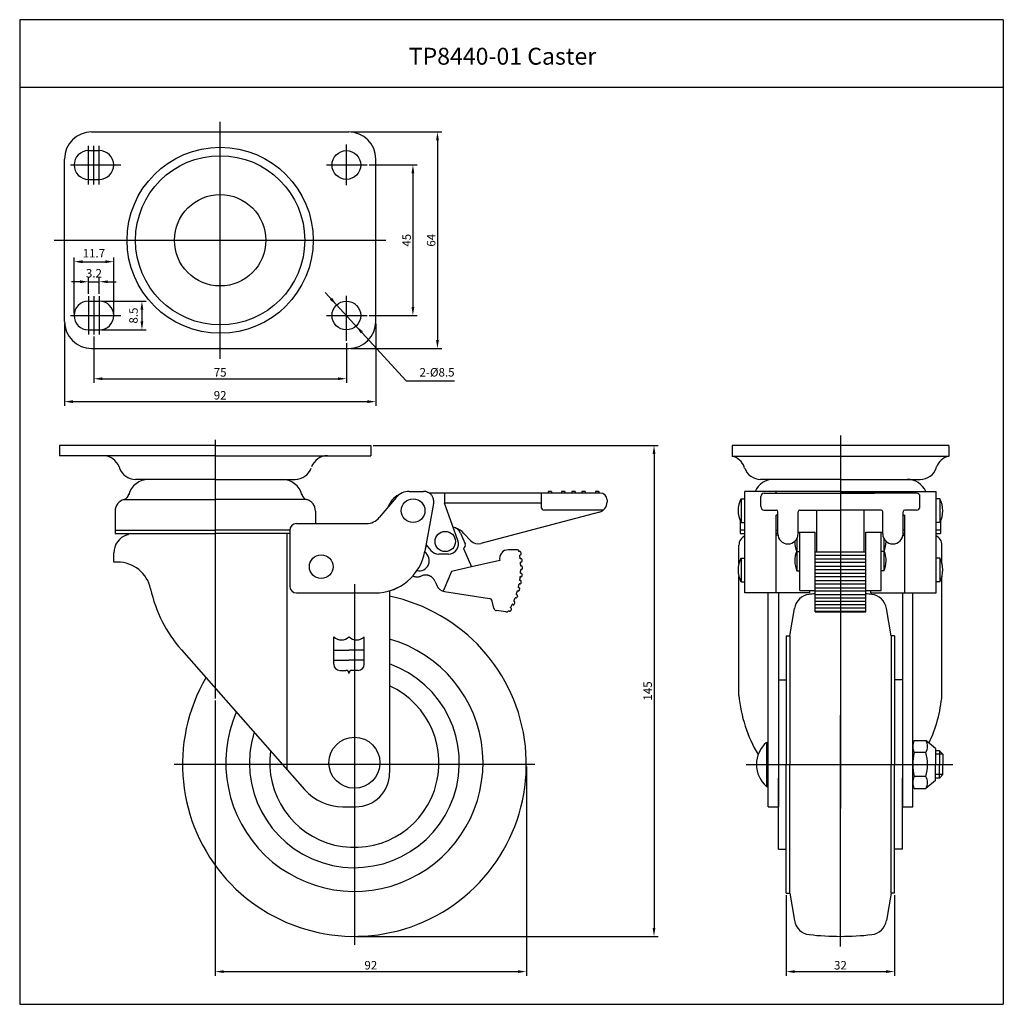
# Model space of a CAD drawing. Extents: x 97 to 387, y 44 to 335.
import ezdxf
from ezdxf.enums import TextEntityAlignment as Align

# ---------------------------------------------------------------- set-up
doc = ezdxf.new("R2010")
doc.units = 0
doc.linetypes.add('HIDDEN', pattern=[9.525, 6.35, -3.175])
doc.layers.get('0').update_dxf_attribs({"linetype": 'CONTINUOUS'})
doc.layers.get('DEFPOINTS').update_dxf_attribs({"linetype": 'CONTINUOUS'})
for name, color, linetype in [('1', 4, 'CONTINUOUS'), ('3', 3, 'CONTINUOUS'), ('DIM', 4, 'CONTINUOUS')]:
    doc.layers.add(name, color=color, linetype=linetype)
doc.styles.add('ROMANS', font='romans.shx')

msp = doc.modelspace()

# ---------------------------------------------------------------- linework, layer by layer
at = {"color": 4}
for p, q in [((155.89, 234.7), (155.89, 304.7)), ((116.99, 286.17), (116.99, 297.56)), ((118.59, 286.17), (118.59, 297.56)), ((120.19, 286.17), (120.19, 297.56)), ((193.19, 286.01), (193.19, 298.02)), ((111.66, 291.95), (126.59, 291.95)), ((187.28, 291.95), (199.28, 291.95)), ((106.89, 269.7), (204.89, 269.7)), ((116.99, 253.22), (116.99, 241.83)), ((118.59, 253.22), (118.59, 241.83)), ((120.19, 253.22), (120.19, 241.83)), ((193.19, 239.95), (193.19, 253.25)), ((111.66, 247.45), (126.59, 247.45)), ((187.28, 247.45), (199.28, 247.45)), ((154.46, 210.75), (154.46, 134.29)), ((339.17, 212.02), (339.17, 101.75)), ((339.17, 170.46), (339.17, 129.37)), ((339.17, 170.46), (339.17, 129.37)), ((339.17, 168.24), (339.17, 102.61)), ((339.17, 168.24), (339.17, 102.61)), ((339.17, 168.24), (339.17, 102.61)), ((339.17, 168.24), (339.17, 102.61)), ((339.17, 168.24), (339.17, 102.61)), ((339.17, 168.24), (339.17, 102.61)), ((339.17, 168.24), (339.17, 102.61)), ((339.17, 88.27), (339.17, 129.37)), ((339.17, 60.97), (339.17, 129.37)), ((369.42, 117.77), (367.22, 117.77)), ((311.32, 114.77), (372.42, 114.77)), ((369.42, 111.77), (367.22, 111.77))]:
    msp.add_line(p, q, dxfattribs=at)
for p, q in [((117.89, 301.7), (193.89, 301.7)), ((116.99, 296.2), (120.19, 296.2)), ((109.89, 245.7), (109.89, 293.7)), ((201.89, 245.7), (201.89, 293.7)), ((116.99, 287.7), (120.19, 287.7)), ((116.99, 251.7), (120.19, 251.7)), ((116.99, 243.2), (120.19, 243.2)), ((117.89, 237.7), (193.89, 237.7)), ((154.46, 209.02), (108.46, 209.02)), ((108.46, 209.02), (108.46, 206.02)), ((154.46, 209.02), (200.46, 209.02)), ((371.17, 209.02), (307.17, 209.02)), ((154.46, 206.02), (108.46, 206.02)), ((154.46, 206.02), (200.46, 206.02)), ((307.17, 205.88), (371.17, 205.88)), ((126.03, 202.7), (126.16, 202.33)), ((310.87, 202.33), (310.74, 202.7)), ((367.47, 202.33), (367.6, 202.7)), ((154.46, 199.02), (130.87, 199.02)), ((154.46, 199.02), (178.05, 199.02)), ((339.17, 199.02), (315.58, 199.02)), ((339.17, 199.02), (362.76, 199.02)), ((252.78, 195.47), (252.78, 194.97)), ((253.78, 195.47), (253.78, 194.97)), ((256.78, 195.47), (256.78, 194.97)), ((257.78, 195.47), (257.78, 194.97)), ((259.78, 195.47), (259.78, 194.97)), ((260.78, 195.47), (260.78, 194.97)), ((262.78, 195.47), (262.78, 194.97)), ((263.78, 195.47), (263.78, 194.97)), ((266.78, 195.47), (266.78, 194.97)), ((267.78, 195.47), (267.78, 194.97)), ((127.48, 193.09), (154.46, 193.09)), ((128.74, 194.15), (128.97, 194.85)), ((181.44, 193.09), (154.46, 193.09)), ((180.18, 194.15), (179.94, 194.85)), ((309.79, 193.31), (310.92, 193.31)), ((309.79, 193.31), (309.79, 186.31)), ((310.92, 186.31), (310.92, 193.31)), ((368.55, 193.27), (367.42, 193.27)), ((367.42, 186.27), (367.42, 193.27)), ((368.55, 193.27), (368.55, 186.27)), ((124.86, 189.63), (124.86, 183.02)), ((184.06, 189.63), (184.06, 185.97)), ((309.57, 186.75), (309.57, 183.02)), ((309.79, 186.31), (310.92, 186.31)), ((368.55, 186.27), (367.42, 186.27)), ((368.77, 186.72), (368.77, 183.02)), ((124.96, 184.02), (154.46, 184.02)), ((176.46, 184.02), (154.46, 184.02)), ((176.46, 183.97), (176.46, 167.47)), ((310.92, 184.02), (309.57, 184.02)), ((320.17, 184.02), (320.67, 184.02)), ((368.77, 184.02), (367.42, 184.02)), ((124.86, 183.02), (154.46, 183.02)), ((176.46, 183.02), (154.46, 183.02)), ((175.57, 183.02), (175.57, 113.35)), ((226.88, 183.17), (228.27, 179.96)), ((309.57, 183.02), (310.92, 183.02)), ((320.67, 183.02), (320.17, 183.02)), ((320.69, 182.57), (320.17, 182.57)), ((326.3, 181.5), (326.3, 177.67)), ((327.17, 176.27), (327.17, 182.27)), ((351.17, 176.27), (351.17, 182.27)), ((352.04, 181.5), (352.04, 177.67)), ((367.42, 183.02), (368.77, 183.02)), ((227.76, 178.64), (230.15, 173.14)), ((244.41, 177.7), (244.25, 177.66)), ((309.17, 174.18), (309.17, 179.57)), ((326.3, 177.99), (326.3, 171.99)), ((326.3, 177.67), (327.17, 177.67)), ((331.67, 177.66), (346.67, 177.66)), ((352.04, 177.67), (351.17, 177.67)), ((352.04, 177.99), (352.04, 171.99)), ((369.17, 174.18), (369.17, 179.57)), ((238.56, 175.02), (230.15, 173.14)), ((244.6, 176.72), (244.4, 176.67)), ((244.74, 175.57), (244.55, 175.55)), ((309.79, 175.76), (309.79, 168.76)), ((309.79, 175.76), (310.92, 175.76)), ((310.92, 168.76), (310.92, 175.76)), ((331.67, 176.67), (346.67, 176.67)), ((331.67, 175.55), (346.67, 175.55)), ((367.42, 168.76), (367.42, 175.76)), ((368.55, 175.76), (367.42, 175.76)), ((368.55, 175.76), (368.55, 168.76)), ((125.58, 174.57), (124.46, 174.57)), ((244.85, 174.57), (244.64, 174.55)), ((244.89, 173.42), (244.69, 173.41)), ((244.9, 172.42), (244.69, 172.41)), ((326.3, 171.99), (327.17, 171.99)), ((327.17, 167.18), (327.17, 173.18)), ((331.67, 174.55), (346.67, 174.55)), ((331.67, 173.41), (346.67, 173.41)), ((331.67, 172.41), (346.67, 172.41)), ((351.17, 167.18), (351.17, 173.18)), ((352.04, 171.99), (351.17, 171.99)), ((244.61, 169.12), (244.41, 169.15)), ((244.77, 170.27), (244.56, 170.28)), ((244.84, 171.26), (244.64, 171.28)), ((309.17, 135.18), (309.17, 170.34)), ((331.67, 171.28), (346.67, 171.28)), ((331.67, 170.28), (346.67, 170.28)), ((331.67, 169.12), (346.67, 169.12)), ((369.17, 135.18), (369.17, 170.34)), ((205.96, 166.11), (205.96, 112.27)), ((222.19, 165.87), (235.45, 163.84)), ((243.95, 166.04), (243.74, 166.09)), ((244.19, 167.01), (244, 167.06)), ((244.45, 168.13), (244.24, 168.17)), ((309.79, 168.76), (310.92, 168.76)), ((331.67, 168.19), (346.67, 168.19)), ((331.67, 167.01), (346.67, 167.01)), ((331.67, 166.04), (346.67, 166.04)), ((368.55, 168.76), (367.42, 168.76)), ((242.82, 162.91), (242.63, 163)), ((243.26, 163.99), (243.06, 164.06)), ((243.6, 164.92), (243.4, 165)), ((243.77, 164.54), (243.64, 164.17)), ((317.82, 102.27), (317.82, 165.47)), ((320.82, 165.47), (320.82, 102.61)), ((331.67, 165), (346.67, 165)), ((331.67, 163.99), (346.67, 163.99)), ((331.67, 163), (346.67, 163)), ((357.52, 165.47), (357.52, 102.27)), ((360.52, 102.27), (360.52, 165.47)), ((240.3, 159.87), (237.59, 160.23)), ((241.36, 160.12), (241.17, 160.22)), ((241.86, 160.98), (241.69, 161.09)), ((242.38, 162.01), (242.21, 162.1)), ((324.2, 152.77), (325.58, 160.9)), ((331.67, 162.01), (346.67, 162.01)), ((331.67, 161.09), (346.67, 161.09)), ((331.67, 160.08), (346.67, 160.08)), ((354.14, 152.77), (352.76, 160.9)), ((331.67, 159.86), (346.67, 159.86)), ((323.17, 152.77), (323.17, 114.77)), ((323.17, 152.77), (324.2, 152.77)), ((324.2, 152.77), (324.2, 114.77)), ((354.14, 152.77), (354.14, 114.77)), ((355.17, 152.77), (354.14, 152.77)), ((355.17, 152.77), (355.17, 114.77)), ((144.45, 148.63), (180.86, 107.35)), ((317.32, 121.27), (317.32, 114.77)), ((317.32, 121.27), (317.82, 121.27)), ((320.82, 117.61), (320.82, 102.27)), ((317.32, 114.77), (317.32, 108.27)), ((323.17, 76.77), (323.17, 114.77)), ((324.2, 76.77), (324.2, 114.77)), ((354.14, 76.77), (354.14, 114.77)), ((355.17, 76.77), (355.17, 114.77)), ((320.82, 89.77), (320.82, 110.77)), ((357.52, 89.77), (357.52, 110.77)), ((317.32, 108.27), (317.82, 108.27)), ((192.11, 102.27), (195.96, 102.27)), ((317.82, 102.27), (320.82, 102.27)), ((357.52, 102.27), (360.52, 102.27)), ((323.17, 76.77), (324.2, 76.77)), ((324.2, 76.77), (325.58, 68.64)), ((354.14, 76.77), (352.76, 68.64)), ((355.17, 76.77), (354.14, 76.77))]:
    msp.add_line(p, q)
at = {"color": 7}
for p, q in [((200.46, 209.02), (200.46, 206.02)), ((307.17, 209.02), (307.17, 205.88)), ((371.17, 209.02), (371.17, 205.88)), ((211.76, 195.47), (216.01, 195.47)), ((310.92, 165.47), (310.92, 195.47)), ((339.17, 195.47), (310.92, 195.47)), ((320.17, 194.97), (320.17, 195.47)), ((339.17, 195.47), (367.42, 195.47)), ((358.17, 194.97), (358.17, 195.47)), ((367.42, 165.47), (367.42, 195.47)), ((207.94, 193.7), (202.91, 187.74)), ((222.2, 194.97), (222.2, 191.97)), ((250.7, 194.97), (250.7, 190.97)), ((270.2, 192.97), (270.2, 192.27)), ((315.67, 190.97), (315.67, 193.97)), ((316.67, 194.97), (349.24, 194.97)), ((316.67, 194.97), (339.17, 194.97)), ((361.67, 194.97), (339.17, 194.97)), ((362.67, 190.97), (362.67, 193.97)), ((250.7, 191.97), (222.2, 191.97)), ((224.46, 185.68), (222.2, 191.97)), ((267.97, 189.38), (232.93, 180.04)), ((269.12, 189.97), (251.7, 189.97)), ((316.67, 189.97), (320.17, 189.97)), ((320.67, 182.94), (320.67, 189.47)), ((326.67, 182.94), (326.67, 189.47)), ((327.17, 189.97), (339.17, 189.97)), ((332.17, 177.66), (332.17, 189.97)), ((351.17, 189.97), (339.17, 189.97)), ((346.17, 177.66), (346.17, 189.97)), ((351.67, 182.94), (351.67, 189.47)), ((357.67, 182.94), (357.67, 189.47)), ((361.67, 189.97), (358.17, 189.97)), ((320.17, 165.47), (320.17, 188.47)), ((320.67, 188.47), (320.17, 188.47)), ((357.67, 188.47), (358.17, 188.47)), ((358.17, 165.47), (358.17, 188.47)), ((178.46, 185.97), (199.09, 185.97)), ((226.14, 180.98), (224.46, 185.68)), ((326.67, 183.43), (331.67, 183.43)), ((327.17, 166.19), (327.17, 183.43)), ((331.67, 159.86), (331.67, 183.43)), ((346.67, 159.86), (346.67, 183.43)), ((346.67, 183.43), (351.67, 183.43)), ((351.17, 166.19), (351.17, 183.43)), ((358.17, 184.02), (357.67, 184.02)), ((227.92, 183.08), (229.97, 180.89)), ((357.65, 182.57), (358.17, 182.57)), ((357.67, 183.02), (358.17, 183.02)), ((216.74, 179.73), (218.19, 178.03)), ((243.74, 178.19), (241.09, 178.2)), ((124.46, 174.57), (124.46, 177.28)), ((223.32, 176.97), (220.47, 176.97)), ((219.77, 167.94), (219.9, 167.64)), ((327.17, 166.19), (331.67, 166.19)), ((330.17, 165.47), (330.17, 166.19)), ((346.67, 166.19), (351.17, 166.19)), ((348.17, 165.47), (348.17, 166.19)), ((236.75, 161), (236.28, 163.07)), ((330.17, 165.47), (310.92, 165.47)), ((348.17, 165.47), (367.42, 165.47)), ((320.82, 139.77), (323.17, 139.77)), ((357.52, 139.77), (355.17, 139.77)), ((360.98, 121.87), (364.42, 121.87)), ((367.22, 119.52), (364.42, 121.87)), ((367.22, 119.52), (367.22, 114.77)), ((364.42, 118.32), (360.98, 118.32)), ((368.42, 118.77), (367.22, 118.77)), ((368.42, 118.77), (368.42, 114.77)), ((368.42, 118.77), (369.42, 117.77)), ((369.42, 117.77), (369.42, 114.77)), ((367.22, 110.02), (367.22, 114.77)), ((368.42, 110.77), (368.42, 114.77)), ((369.42, 111.77), (369.42, 114.77)), ((364.42, 111.22), (360.98, 111.22)), ((368.42, 110.77), (367.22, 110.77)), ((368.42, 110.77), (369.42, 111.77)), ((367.22, 110.02), (364.42, 107.67)), ((360.98, 107.67), (364.42, 107.67)), ((320.82, 89.77), (323.17, 89.77)), ((357.52, 89.77), (355.17, 89.77))]:
    msp.add_line(p, q, dxfattribs=at)
at = {"color": 7, "linetype": 'Continuous'}
for p, q in [((253.78, 195.47), (252.78, 195.47)), ((257.78, 195.47), (256.78, 195.47)), ((260.78, 195.47), (259.78, 195.47)), ((263.78, 195.47), (262.78, 195.47)), ((267.78, 195.47), (266.78, 195.47)), ((268.2, 194.97), (217.66, 194.97)), ((218.96, 191.93), (216.39, 177.79)), ((216.74, 179.73), (216.39, 177.79)), ((224.2, 171.81), (221.8, 165.96)), ((230.15, 173.14), (224.2, 171.81)), ((178.46, 165.47), (201.63, 165.47))]:
    msp.add_line(p, q, dxfattribs=at)
at = {"color": 7, "linetype": 'HIDDEN'}
msp.add_line((219.32, 168.96), (219.77, 167.94), dxfattribs=at)
at = {"color": 4, "linetype": 'Continuous'}
for p, q in [((195.56, 168.07), (195.56, 61.47)), ((248.86, 114.77), (142.26, 114.77))]:
    msp.add_line(p, q, dxfattribs=at)
for centre, radius in [((155.89, 269.7), 27.5), ((155.89, 269.7), 25), ((193.19, 291.95), 4.25), ((155.89, 269.7), 13.5), ((193.19, 247.45), 4.25), ((212.9, 189.77), 3.5), ((222.4, 180.67), 3), ((185.76, 173.23), 3.5), ((195.56, 115.27), 7.54)]:
    msp.add_circle(centre, radius)
for centre, radius, start, end in [((117.89, 293.7), 8, 90, 180), ((193.89, 293.7), 8, 0, 90), ((116.99, 291.95), 4.25, 90, 270), ((120.19, 291.95), 4.25, 270, 90), ((116.99, 247.45), 4.25, 90, 270), ((120.19, 247.45), 4.25, 270, 90), ((117.89, 245.7), 8, 180, 270), ((193.89, 245.7), 8, 270, 0), ((121.32, 201.02), 5, 19.6538, 90), ((187.59, 201.02), 5, 90, 160.3462), ((306.03, 201.02), 5, 19.6538, 76.8471), ((372.31, 201.02), 5, 103.1529, 160.3462), ((130.87, 204.02), 5, 199.6538, 270), ((178.05, 204.02), 5, 270, 340.3462), ((315.58, 204.02), 5, 199.6538, 270), ((362.76, 204.02), 5, 270, 340.3462), ((134.76, 192.92), 6.1, 90, 164.9739), ((174.16, 192.92), 6.1, 15.0261, 90), ((319.47, 192.92), 6.1, 90, 155.2481), ((358.87, 192.92), 6.1, 24.7519, 90), ((128.46, 189.63), 3.6, 105.7816, 180), ((126.93, 195.02), 2, 285.7816, 348.5244), ((181.98, 195.02), 2, 191.4756, 254.2184), ((180.46, 189.63), 3.6, 0, 74.2184), ((316.42, 189.81), 7.5, 152.1819, 207.8181), ((361.92, 189.77), 7.5, 332.1819, 27.8181), ((178.46, 183.97), 2, 90, 180), ((224.13, 181.97), 3, 23.5535, 78.3088), ((130.06, 177.28), 5.6, 107.6397, 180), ((128.06, 183.57), 1, 287.6397, 326.3575), ((223.32, 179.97), 3, 270, 19.726), ((312.17, 179.57), 3, 114.6243, 180), ((333.18, 180.67), 7.5, 179.693, 203.5782), ((345.16, 180.67), 7.5, 336.4218, 0.307), ((366.17, 179.57), 3, 0, 65.3757), ((227.36, 179.56), 1, 293.5535, 23.5535), ((240.97, 175.7), 2.5, 87.1528, 195.7044), ((243.74, 177.69), 0.5, 11.5323, 89.8392), ((244.47, 177.4), 0.3, 10.6127, 101.3087), ((333.18, 174.99), 7.5, 157.7693, 203.5782), ((345.16, 174.99), 7.5, 336.4218, 22.2307), ((214.7, 174.99), 3, 257.5579, 56.9862), ((220.2, 172.85), 24.5, 6.3087, 8.9694), ((244.54, 177.01), 0.3, 281.3087, 9.6847), ((244.78, 175.27), 0.3, 5.6127, 96.3087), ((220.14, 173.19), 25, 8.9159, 9.844), ((244.81, 174.87), 0.3, 276.3087, 4.6847), ((220.2, 172.85), 25, 4.6847, 5.6127), ((316.42, 172.26), 7.5, 152.1819, 207.8181), ((361.92, 172.26), 7.5, 332.1819, 27.8181), ((125.58, 164.57), 10, 12.1465, 90), ((220.2, 172.85), 24.5, 1.3087, 3.9694), ((220.2, 172.85), 24.5, 356.3087, 358.9694), ((244.89, 173.12), 0.3, 0.6127, 91.3087), ((244.9, 172.72), 0.3, 271.3087, 359.6847), ((220.2, 172.85), 25, 359.6847, 0.6127), ((220.2, 172.85), 24.5, 351.3087, 353.9694), ((244.56, 168.83), 0.3, 350.6127, 81.3087), ((244.79, 170.57), 0.3, 266.3087, 354.6847), ((244.82, 170.96), 0.3, 355.6127, 86.3087), ((220.2, 172.85), 25, 354.6847, 355.6127), ((174.46, 175.09), 40, 192.1465, 221.4053), ((178.46, 167.47), 2, 180, 270), ((222.65, 168.84), 3, 203.5535, 261.2894), ((222.65, 168.84), 3, 203.5535, 261.2894), ((220.2, 172.85), 24.5, 341.2906, 343.9694), ((244.02, 166.33), 0.3, 256.3087, 344.6847), ((220.2, 172.85), 24.5, 346.3087, 348.9694), ((244.12, 166.72), 0.3, 345.6127, 76.3087), ((220.2, 172.85), 25, 344.6847, 345.6127), ((244.5, 168.43), 0.3, 261.3087, 349.6847), ((220.2, 172.85), 25, 349.6847, 350.6127), ((195.56, 114.77), 50.8, 149.6819, 78.1866), ((235.3, 162.85), 1, 12.8878, 81.2894), ((220.2, 172.85), 24.5, 336.2906, 338.9694), ((243.36, 164.28), 0.3, 251.3087, 339.6847), ((243.49, 164.64), 0.3, 340.5754, 68.9514), ((330.51, 160.07), 5, 96.6305, 170.3948), ((339.17, 85.57), 80, 95.3794, 96.6305), ((339.17, 85.57), 80, 83.3695, 84.6206), ((347.83, 160.07), 5, 9.6052, 83.3695), ((237.72, 161.22), 1, 192.7013, 262.4883), ((240.41, 160.86), 1, 262.5384, 320.1712), ((241.51, 160.37), 0.3, 238.9514, 329.6473), ((220.2, 172.85), 24.5, 331.3171, 333.9514), ((220.2, 172.85), 25, 329.6473, 330.5754), ((241.71, 160.72), 0.3, 330.5754, 58.9514), ((242.52, 162.28), 0.3, 243.9514, 334.6473), ((220.2, 172.85), 25, 334.6473, 335.5754), ((242.69, 162.64), 0.3, 335.5754, 63.9514), ((195.56, 115.27), 38, 156.7424, 74.1164), ((195.56, 115.27), 31, 163.045, 70.398), ((195.56, 115.27), 25, 171.9826, 65.4177), ((350.37, 138.88), 41.37, 185.1325, 210.7981), ((327.97, 138.88), 41.37, 334.5606, 354.8675), ((322.86, 114.77), 8.54, 130.4497, 229.5503), ((195.96, 112.27), 10, 270, 0), ((192.11, 117.27), 15, 221.4053, 270), ((330.51, 69.47), 5, 189.6052, 263.3695), ((347.83, 69.47), 5, 276.6305, 350.3948), ((339.17, 143.97), 80, 263.3695, 270), ((339.17, 143.97), 80, 270, 276.6305)]:
    msp.add_arc(centre, radius, start, end)
at = {"color": 7}
for centre, radius, start, end in [((211.76, 190.47), 5, 90, 139.8058), ((211.2, 188.97), 6, 114.6784, 162.3382), ((267.2, 192.27), 3, 284.9179, 0), ((268.2, 192.97), 2, 0, 90), ((316.67, 193.97), 1, 90, 180), ((361.67, 193.97), 1, 0, 90), ((251.7, 190.97), 1, 180, 270), ((316.67, 190.97), 1, 180, 270), ((320.17, 189.47), 0.5, 0, 90), ((327.17, 189.47), 0.5, 90, 180), ((351.17, 189.47), 0.5, 0, 90), ((358.17, 189.47), 0.5, 90, 180), ((361.67, 190.97), 1, 270, 0), ((199.09, 190.97), 5, 270, 319.8058), ((223.54, 178.97), 6, 43.1965, 71.4272), ((232.16, 182.94), 3, 223.1965, 284.9179), ((323.67, 182.94), 3, 180, 270), ((323.67, 182.94), 3, 270, 0), ((354.67, 182.94), 3, 180, 270), ((354.67, 182.94), 3, 270, 0), ((220.47, 179.97), 3, 220.3814, 270), ((220.22, 172.89), 24.5, 11.2286, 11.5323), ((364.16, 120.09), 3.64, 150.8286, 209.1714), ((364.16, 120.09), 3.64, 150.8286, 180), ((361.24, 120.09), 3.64, 330.8286, 29.1714), ((374.39, 114.77), 13.87, 165.1741, 180), ((351.01, 114.77), 13.87, 360, 14.8259), ((374.39, 114.77), 13.87, 180, 194.8259), ((351.01, 114.77), 13.87, 345.1741, 0), ((364.16, 109.44), 3.64, 150.8286, 209.1714), ((361.24, 109.44), 3.64, 330.8286, 29.1714)]:
    msp.add_arc(centre, radius, start, end, dxfattribs=at)
at = {"color": 7, "linetype": 'HIDDEN'}
for centre, start, end in [((216.01, 192.47), 349.7117, 90), ((214.04, 173.21), 245.8611, 293.5535), ((216.57, 167.76), 23.5535, 113.5535)]:
    msp.add_arc(centre, 3, start, end, dxfattribs=at)
at = {"color": 7, "linetype": 'Continuous'}
for start, end in [(270, 349.7117), (286.7567, 296.5161)]:
    msp.add_arc((201.63, 180.47), 15, start, end, dxfattribs=at)
at = {"layer": '1', "color": 3}
msp.add_line((96.66, 43.89), (387.29, 43.89), dxfattribs=at)
at = {"layer": '3'}
for p, q in [((96.66, 334.89), (96.66, 43.89)), ((387.29, 334.89), (96.66, 334.89)), ((387.29, 334.89), (387.29, 43.89)), ((387.29, 314.89), (96.66, 314.89))]:
    msp.add_line(p, q, dxfattribs=at)
at = {"layer": '3', "color": 3}
for p, q in [((189.46, 144.37), (189.46, 152.47)), ((198.46, 144.37), (198.46, 152.47)), ((189.46, 148.58), (193.96, 148.58)), ((198.46, 148.58), (193.96, 148.58)), ((189.46, 145.58), (193.96, 145.58)), ((198.46, 145.58), (193.96, 145.58)), ((191.26, 142.57), (193.06, 142.57)), ((196.66, 142.57), (194.86, 142.57))]:
    msp.add_line(p, q, dxfattribs=at)
for centre, radius, start, end in [((191.71, 154.84), 3.26, 226.3972, 313.6028), ((196.21, 154.84), 3.26, 226.3972, 313.6028), ((191.26, 144.37), 1.8, 180, 270), ((196.66, 144.37), 1.8, 270, 0), ((193.06, 141.67), 0.9, 0, 90), ((194.86, 141.67), 0.9, 90, 180)]:
    msp.add_arc(centre, radius, start, end, dxfattribs=at)
at = {"layer": 'DEFPOINTS', "color": 0, "linetype": 'ByBlock'}
for p in [(193.89, 301.7), (120.19, 296.2), (197.44, 291.95), (120.19, 287.7), (197.44, 247.45), (109.89, 245.7), (201.89, 245.7), (118.59, 243.2), (193.19, 243.2), (193.89, 237.7), (126.96, 209.02), (154.46, 209.02), (181.96, 209.02), (200.46, 209.02), (200.46, 209.02), (200.46, 209.02), (311.67, 209.02), (308.97, 205.06), (174.16, 199.02), (267.78, 195.47), (268.2, 194.97), (268.2, 194.97), (268.2, 194.97), (270.2, 192.97), (270.2, 192.62), (309.79, 193.31), (309.79, 193.31), (309.79, 193.31), (310.92, 193.31), (367.42, 193.27), (368.55, 193.27), (368.55, 193.27), (368.55, 193.27), (222.2, 191.97), (222.2, 191.97), (222.2, 191.97), (249.2, 191.97), (249.37, 191.97), (267.97, 189.38), (267.97, 189.38), (269.12, 189.97), (308.92, 189.81), (308.92, 189.81), (308.92, 189.81), (369.42, 189.77), (369.42, 189.77), (369.42, 189.77), (202.04, 186.93), (309.79, 186.31), (310.92, 186.31), (310.92, 186.31), (367.42, 186.27), (367.42, 186.27), (368.55, 186.27), (229.97, 180.89), (227.76, 178.64), (232.93, 180.04), (232.93, 180.04), (244.23, 177.78), (244.23, 177.78), (326.3, 177.67), (352.04, 177.67), (238.56, 175.02), (309.79, 175.76), (309.79, 175.76), (309.79, 175.76), (310.92, 175.76), (327.17, 176.27), (327.17, 176.27), (351.17, 176.27), (351.17, 176.27), (367.42, 175.76), (368.55, 175.76), (368.55, 175.76), (368.55, 175.76), (230.15, 173.14), (308.92, 172.26), (308.92, 172.26), (308.92, 172.26), (326.3, 171.99), (352.04, 171.99), (369.42, 172.26), (369.42, 172.26), (369.42, 172.26), (244.11, 167.54), (244.13, 167.62), (309.79, 168.76), (310.92, 168.76), (310.92, 168.76), (327.17, 167.18), (327.17, 167.18), (339.17, 167.47), (339.17, 167.47), (339.17, 167.47), (339.17, 167.47), (339.17, 167.47), (351.17, 167.18), (351.17, 167.18), (367.42, 168.76), (367.42, 168.76), (368.55, 168.76), (226.87, 165.15), (236.43, 162.4), (236.43, 162.4)]:
    msp.add_point(p, dxfattribs=at)
at = {"layer": 'DEFPOINTS', "color": 7, "linetype": 'ByBlock'}
msp.add_point((367.22, 110.02), dxfattribs=at)
at = {"layer": 'DIM', "color": 4}
for p, q in [((194.52, 301.7), (221.35, 301.7)), ((220.1, 299.2), (220.1, 240.2)), ((199.91, 291.95), (214.1, 291.95)), ((212.85, 289.45), (212.85, 249.95)), ((112.74, 248.07), (112.74, 264.61)), ((115.24, 263.36), (121.94, 263.36)), ((124.44, 248.07), (124.44, 264.61)), ((114.49, 257.44), (111.99, 257.44)), ((116.99, 253.85), (116.99, 258.69)), ((116.99, 257.44), (120.19, 257.44)), ((120.19, 253.85), (120.19, 258.69)), ((122.69, 257.44), (125.19, 257.44)), ((120.82, 251.7), (134.03, 251.7)), ((132.78, 249.2), (132.78, 245.7)), ((199.91, 247.45), (214.1, 247.45)), ((109.89, 245.07), (109.89, 220.76)), ((201.89, 245.07), (201.89, 220.76)), ((120.82, 243.2), (134.03, 243.2)), ((118.59, 241.21), (118.59, 227.52)), ((193.19, 239.32), (193.19, 227.52)), ((194.52, 237.7), (221.35, 237.7)), ((121.09, 228.77), (190.69, 228.77)), ((112.39, 222.01), (199.39, 222.01)), ((201.08, 209.02), (285.34, 209.02)), ((284.09, 206.52), (284.09, 66.47)), ((154.46, 133.67), (154.46, 52.31)), ((246.36, 114.14), (246.36, 52.31)), ((323.17, 76.14), (323.17, 52.31)), ((355.17, 76.14), (355.17, 52.31)), ((196.18, 63.97), (285.34, 63.97)), ((156.96, 53.56), (243.86, 53.56)), ((325.67, 53.56), (352.67, 53.56))]:
    msp.add_line(p, q, dxfattribs=at)
at = {"layer": 'DIM'}
for p, q in [((186.93, 254.26), (210.89, 228.18)), ((210.89, 228.18), (225.15, 228.18))]:
    msp.add_line(p, q, dxfattribs=at)
at = {"layer": 'DIM', "color": 4}
for points in [[(219.68, 299.2), (220.52, 299.2), (220.1, 301.7)], [(212.43, 289.45), (213.26, 289.45), (212.85, 291.95)], [(115.24, 263.78), (115.24, 262.94), (112.74, 263.36)], [(121.94, 263.78), (121.94, 262.94), (124.44, 263.36)], [(114.49, 257.85), (114.49, 257.02), (116.99, 257.44)], [(122.69, 257.85), (122.69, 257.02), (120.19, 257.44)], [(132.36, 249.2), (133.19, 249.2), (132.78, 251.7)], [(212.43, 249.95), (213.26, 249.95), (212.85, 247.45)], [(132.36, 245.7), (133.19, 245.7), (132.78, 243.2)], [(219.68, 240.2), (220.52, 240.2), (220.1, 237.7)], [(121.09, 229.19), (121.09, 228.36), (118.59, 228.77)], [(190.69, 229.19), (190.69, 228.36), (193.19, 228.77)], [(112.39, 222.42), (112.39, 221.59), (109.89, 222.01)], [(199.39, 222.42), (199.39, 221.59), (201.89, 222.01)], [(283.67, 206.52), (284.5, 206.52), (284.09, 209.02)], [(283.67, 66.47), (284.5, 66.47), (284.09, 63.97)], [(156.96, 53.97), (156.96, 53.14), (154.46, 53.56)], [(243.86, 53.97), (243.86, 53.14), (246.36, 53.56)], [(325.67, 53.97), (325.67, 53.14), (323.17, 53.56)], [(352.67, 53.97), (352.67, 53.14), (355.17, 53.56)]]:
    msp.add_solid(points, dxfattribs=at)
at = {"layer": 'DIM'}
for points in [[(190.32, 250.58), (188.95, 252.72), (188.3, 252.12)], [(196.07, 244.32), (197.43, 242.18), (198.08, 242.77)]]:
    msp.add_solid(points, dxfattribs=at)

# ---------------------------------------------------------------- texts
at = {"insert": (211.62, 326.59), "char_height": 5, "width": 133.51, "attachment_point": 1, "style": 'ROMANS'}
msp.add_mtext('TP{\\fRomanS|b0|i0|c129|p2;8440}-01 Caster', dxfattribs=at)
at = {"layer": 'DIM', "color": 7, "style": 'ROMANS'}
for s, p in [('45', (212.22, 269.7)), ('64', (219.48, 269.7)), ('8.5', (131.53, 247.45)), ('145', (283.46, 136.49))]:
    msp.add_text(s, height=2.5, rotation=90, dxfattribs=at).set_placement(p, align=Align.CENTER)
for s, p in [('11.7', (118.59, 264.61)), ('3.2', (118.59, 258.69)), ('75', (155.89, 229.4)), ('92', (155.89, 222.63)), ('92', (200.41, 54.18)), ('32', (339.17, 54.18))]:
    msp.add_text(s, height=2.5, dxfattribs=at).set_placement(p, align=Align.CENTER)
msp.add_text('2-%%C8.5', height=2.5, dxfattribs=at).set_placement((225.15, 229.43), align=Align.RIGHT)

doc.saveas('drawing.dxf')
